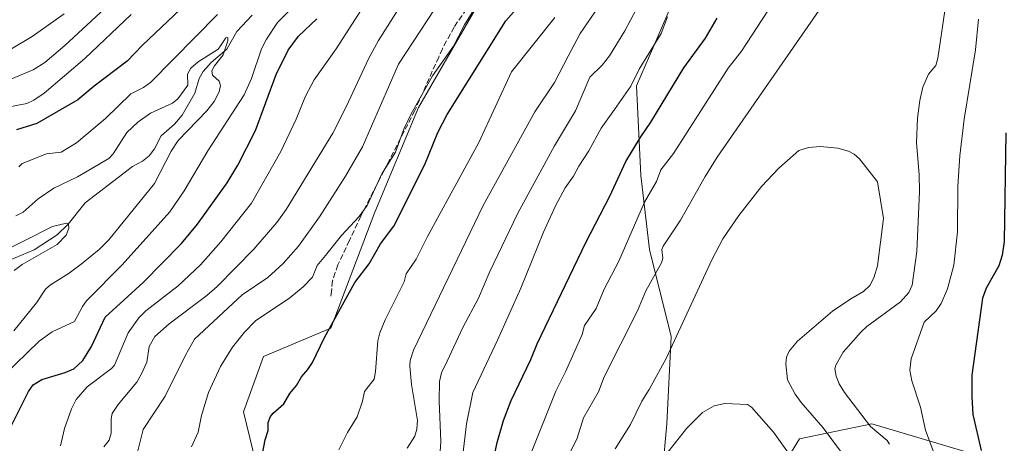
# Model space of a CAD drawing. Units: metres. Extents: x 654684 to 658137, y 4753309 to 4755700.
# Drawn here: x 655585 to 655875, y 4754924 to 4755049 of the extents above; entities that cross this region are included whole.
import ezdxf

# ---------------------------------------------------------------- set-up
doc = ezdxf.new("R2010")
doc.units = ezdxf.units.M
doc.header["$MEASUREMENT"] = 0
doc.linetypes.add('DGN Style 3', pattern=[2.307223458686699, 1.648016756204785, -0.6592067024819142])
for name, color, linetype, lineweight in [('Arbolado forestal CxS', 92, 'Continuous', 0), ('Corriente natural lineal', 142, 'Continuous', 13), ('Curva de nivel maestra', 30, 'Continuous', 30), ('Curva de nivel normal', 30, 'Continuous', 0), ('Matorral CxS', 135, 'Continuous', 0), ('Pastizal CxS', 92, 'Continuous', 0), ('Senda', 7, 'DGN Style 3', 0)]:
    doc.layers.add(name, color=color, linetype=linetype, lineweight=lineweight)

# ---------------------------------------------------------------- blocks, each defined once
blk = doc.blocks.new('*U10')
at = {"layer": 'Pastizal CxS', "color": 92, "linetype": 'Continuous', "lineweight": 0}
for points in [[(655870.8095000006, 4754919.817299999, 899.4290999999939), (655854.3394999999, 4754924.700300001, 904.4967000000034), (655836.0705000004, 4754930.1165, 909.3727000000072), (655814.7959000004, 4754925.7039, 917.6027999999933), (655803.2637, 4754907.004100001, 924.2661999999982)], [(655773.0251000002, 4754901.796499999, 922.0945999999967), (655775.5997000001, 4754930.1171, 917.4446999999927), (655776.8860999999, 4754955.863500001, 913.7020000000049), (655770.4537000004, 4754981.610300001, 906.7727000000014), (655767.8810999999, 4755003.495100001, 901.4995000000055), (655766.5947000004, 4755029.968499999, 894.4820000000036), (655779.4619000005, 4755059.560900001, 891.9584999999934), (655796.1882999997, 4755108.4527, 889.253800000006), (655803.9086999996, 4755139.331300001, 886.9410999999964), (655803.9095000002, 4755177.930500001, 880.2688999999956), (655811.6300999997, 4755212.669700001, 877.1154999999999), (655807.7707000002, 4755247.408299999, 869.4643999999971), (655807.7324999999, 4755289.0985, 867.2234000000027), (655812.5991000002, 4755325.8599, 868.7743000000047)]]:
    blk.add_polyline3d(points, dxfattribs=at)

msp = doc.modelspace()

# ---------------------------------------------------------------- linework, layer by layer
at = {"layer": 'Arbolado forestal CxS', "color": 92, "linetype": 'Continuous', "lineweight": 0}
for points in [[(655759.5787000004, 4755329.231699999, 886.0639999999986), (655781.4631000003, 4755294.672700001, 872.5023999999976), (655785.5667000003, 4755282.070900001, 869.1790999999939), (655780.7512999997, 4755252.555500001, 864.4260000000068), (655774.3179000001, 4755226.823200001, 860.876900000003), (655769.1705, 4755192.083699999, 858.4174999999959), (655757.5899, 4755150.911499999, 860.4802000000054), (655735.7165000001, 4755090.4407, 864.733600000007), (655721.5630999999, 4755056.988500001, 868.6206999999995), (655702.2629000006, 4755023.536400001, 869.5148000000045), (655689.3964999998, 4754992.6567, 870.3148999999976), (655676.4210999999, 4754958.329500001, 874.2284999999974), (655656.5406, 4754949.975000001, 871.6650999999983), (655650.5752999998, 4754933.6623, 872.3273000000045), (655656.1418000003, 4754910.9847, 875.5329000000056), (655647.3936999999, 4754889.897100001, 877.6487000000053), (655627.1150000002, 4754881.940400001, 874.5773999999947), (655619.1619999995, 4754875.9725, 874.001900000003), (655612.0038999999, 4754856.8751, 874.3962999999932), (655596.7562999995, 4754808.6699, 877.252099999998), (655584.7109000003, 4754776.078700001, 877.6628000000056), (655563.4490999999, 4754766.4211, 869.4854999999952)], [(655785.5667000003, 4755282.070900001, 869.1790999999939), (655780.7512999997, 4755252.555500001, 864.4260000000068), (655774.3179000001, 4755226.823200001, 860.876900000003), (655769.1705, 4755192.083699999, 858.4174999999959), (655757.5899, 4755150.911499999, 860.4802000000054), (655735.7165000001, 4755090.4407, 864.733600000007), (655721.5630999999, 4755056.988500001, 868.6206999999995), (655702.2629000006, 4755023.536400001, 869.5148000000045), (655689.3964999998, 4754992.6567, 870.3148999999976), (655676.4210999999, 4754958.329500001, 874.2284999999974), (655656.5406, 4754949.975000001, 871.6650999999983), (655650.5752999998, 4754933.6623, 872.3273000000045), (655656.1418000003, 4754910.9847, 875.5329000000056), (655647.3936999999, 4754889.897100001, 877.6487000000053), (655627.1150000002, 4754881.940400001, 874.5773999999947), (655619.1619999995, 4754875.9725, 874.001900000003), (655612.0038999999, 4754856.8751, 874.3962999999932), (655596.7562999995, 4754808.6699, 877.252099999998), (655584.7109000003, 4754776.078700001, 877.6628000000056)], [(655803.2637, 4754907.004100001, 924.2661999999982), (655814.7959000004, 4754925.7039, 917.6027999999933), (655836.0705000004, 4754930.1165, 909.3727000000072), (655854.3394999999, 4754924.700300001, 904.4967000000034), (655870.8095000006, 4754919.817299999, 899.4290999999939)], [(655870.8095000006, 4754919.817299999, 899.4290999999939), (655854.3394999999, 4754924.700300001, 904.4967000000034), (655836.0705000004, 4754930.1165, 909.3727000000072), (655814.7959000004, 4754925.7039, 917.6027999999933), (655803.2637, 4754907.004100001, 924.2661999999982)]]:
    msp.add_polyline3d(points, dxfattribs=at)
at = {"layer": 'Corriente natural lineal', "color": 142, "linetype": 'Continuous', "lineweight": 13}
msp.add_polyline3d([(655653.1896000003, 4755050.797900001, 842.4790999999968), (655648.6343, 4755045.942, 841.7819000000019), (655645.7196000004, 4755040.7926, 841.0096000000049), (655641.0702000001, 4755036.846700001, 841.122000000003), (655638.6717999997, 4755034.186100001, 840.5372000000062), (655637.5506999996, 4755032.1437, 839.7621999999974), (655636.2186000004, 4755027.736199999, 839.8059000000068), (655632.4669000005, 4755021.232899999, 839.1012999999948), (655630.1869000001, 4755018.584600001, 838.7158000000054), (655626.2927999999, 4755015.1898, 838.1888999999939), (655624.2915000003, 4755011.293600001, 837.5639999999986), (655622.7435, 4755009.2643, 837.2657000000036), (655620.7790999999, 4755007.6812, 837.2305000000051), (655617.8147, 4755006.1051, 837.0969999999944), (655603.8580999998, 4754995.404200001, 836.6526000000014), (655598.8468000004, 4754989.0778, 835.713699999993), (655595.5445999998, 4754985.977299999, 835.4453000000068), (655588.7878000002, 4754981.521700001, 835.1781000000047), (655581.2663000004, 4754978.309, 835.2100000000065)], dxfattribs=at)
at = {"layer": 'Curva de nivel maestra', "color": 30, "linetype": 'Continuous', "lineweight": 30, "flags": 128}
for points, elevation in [([(655631.9699999997, 4755052.590100001), (655620.6600000003, 4755041.800100001), (655616.25, 4755037.170100001), (655606.5099999999, 4755029.860099999), (655601.6799999997, 4755025.8301), (655589.5499999998, 4755018.8301), (655583.5899999999, 4755016.9101)], 850), ([(655656.1500000004, 4754920.7601), (655657, 4754925.4301), (655657.8499999996, 4754928.120100001), (655657.9100000003, 4754930.5601), (655658.5800000001, 4754932.3301), (655659.3099999997, 4754933.3101), (655662.4699999997, 4754936.0601), (655664.25, 4754939.0801), (655666.2300000006, 4754941.4301), (655667.6900000004, 4754943.9801), (655669.6200000001, 4754946.140100001), (655670.9400000004, 4754948.2501), (655674.5199999996, 4754955.590100001), (655683.4699999997, 4754971.880100001), (655687.6699999999, 4754977.3301), (655691.0899999999, 4754983.270099999), (655694.9600000001, 4754988.520099999), (655704.0999999996, 4755006.7501), (655707.9400000004, 4755016.1501), (655710.7599999999, 4755021.5101), (655728.0800000001, 4755049.090100001), (655731.0899999999, 4755052.5801)], 875), ([(655580.4600000001, 4754926.3101), (655587.1600000003, 4754939.640100001), (655588.4900000002, 4754941.600099999), (655591.0599999997, 4754943.2301), (655597.9600000001, 4754945.2501), (655600.5300000003, 4754946.380100001), (655603.1699999999, 4754948.800100001), (655605.7000000002, 4754952.920100001), (655609.7999999998, 4754961.620100001), (655621.0099999999, 4754971.8301), (655632.2599999999, 4754983.4101), (655637.04, 4754989.050100001), (655645.75, 4755001.300100001), (655648.9000000004, 4755006.4801), (655654.0999999996, 4755016.700099999), (655660.2800000003, 4755033.300100001), (655663.8099999997, 4755040.4801), (655666.8099999997, 4755044.640100001), (655672.2400000002, 4755049.720100001)], 850), ([(655720.4500000002, 4754900.9301), (655725.5099999999, 4754924.5801), (655727.3799999999, 4754931.120100001), (655729.5999999996, 4754937.020099999), (655735.3799999999, 4754949.140100001), (655737.2599999999, 4754953.7301), (655751.6900000004, 4754983.700099999), (655758.7300000006, 4754997.360099999), (655763.5099999999, 4755007.590100001), (655767.7400000002, 4755014.5801), (655770.8499999996, 4755019.1801), (655780.6200000001, 4755035.200099999), (655786.9500000002, 4755044.030099999), (655790.4600000001, 4755049.9001)], 900), ([(655875.7000000002, 4755016.040100001), (655875.2199999997, 4754983.950099999), (655874.5899999999, 4754979.960100001), (655873.5800000001, 4754976.7601), (655869.9000000004, 4754970.190099999), (655868.7800000003, 4754967.2501), (655865.6500000004, 4754944.470100001), (655865.5899999999, 4754938.090100001), (655865.9600000001, 4754932.850099999), (655868.3799999999, 4754922.280099999)], 900)]:
    msp.add_lwpolyline(points, dxfattribs=dict(at, elevation=elevation))
at = {"layer": 'Curva de nivel normal', "color": 30, "linetype": 'Continuous', "lineweight": 0, "flags": 128}
for points, elevation in [([(655695.5999999996, 4755068.310000001), (655677.9400000004, 4755040.84), (655671.4800000006, 4755031.710000001), (655668.9000000004, 4755026.84), (655666.1399999997, 4755020.109999999), (655661.6600000003, 4755010.51), (655652.9800000006, 4754995.32), (655643.8799999999, 4754983.850000001), (655637.8899999997, 4754977.039999999), (655631.3099999997, 4754970.869999999), (655621.7999999998, 4754963.51), (655619.6500000004, 4754961.41), (655616.5800000001, 4754956.980000001), (655612.5099999999, 4754947.480000001), (655611.5899999999, 4754946.470000001), (655604.4699999997, 4754941.039999999), (655601.2300000006, 4754937.300000001), (655599.7699999996, 4754934.560000001), (655597.7199999997, 4754928.75), (655596.5899999999, 4754923.630000001)], 855), ([(655609.3600000005, 4754923.34), (655610.8899999997, 4754925.26), (655611.5099999999, 4754927.359999999), (655611.5099999999, 4754931.640000001), (655611.79, 4754933.17), (655613.5999999996, 4754935.82), (655619.0599999997, 4754942.470000001), (655620.4199999999, 4754944.699999999), (655622.04, 4754948.350000001), (655622.7800000003, 4754952.949999999), (655624.4100000003, 4754955.859999999), (655628.6100000005, 4754959.680000001), (655639.7999999998, 4754968.050000001), (655642.7999999998, 4754970.66), (655653.6399999997, 4754981.74), (655660.4100000003, 4754989.560000001), (655663.2400000002, 4754993.390000001), (655676.9699999997, 4755015.91), (655680.9400000004, 4755023.730000001), (655687.5899999999, 4755038.100000001), (655690.4699999997, 4755043.350000001), (655703.0800000001, 4755063.32)], 860), ([(655735.5099999999, 4754921.539999999), (655742.79, 4754939.720000001), (655745.7000000002, 4754945.460000001), (655750.54, 4754956.470000001), (655751.2800000003, 4754959.140000001), (655754.75, 4754964.189999999), (655757.0999999996, 4754969.880000001), (655761.4299999997, 4754978.17), (655769.0199999996, 4754995.600000001), (655772.5700000003, 4755001.640000001), (655773.7699999996, 4755005.130000001), (655777.5899999999, 4755009.91), (655793.7000000002, 4755035.15), (655797.6100000005, 4755040.15), (655813.1900000004, 4755064.109999999)], 905), ([(655616.2699999996, 4755058.960000001), (655597.8600000005, 4755041.859999999), (655591.9000000004, 4755036.83), (655588.5099999999, 4755034.65), (655574.0599999997, 4755028.699999999)], 860), ([(655619.1799999997, 4754921.380000001), (655621, 4754928.41), (655627.4400000004, 4754938.25), (655633.4299999997, 4754950.430000001), (655636.1600000003, 4754955.09), (655650.2400000002, 4754968.210000001), (655657.7599999999, 4754973.310000001), (655662.29, 4754977.430000001), (655666.79, 4754982.600000001), (655672.9900000002, 4754991.279999999), (655680.7199999997, 4755003.25), (655685.7599999999, 4755011.880000001), (655696.3300000001, 4755036.33), (655711.2400000002, 4755059.09)], 865), ([(655635.2199999997, 4754923.289999999), (655637.2199999997, 4754927.689999999), (655638.1900000004, 4754932.560000001), (655640.2599999999, 4754939.34), (655643.8499999996, 4754947.08), (655647.2999999998, 4754952.75), (655650.8799999999, 4754957.16), (655654.1100000005, 4754960.5), (655664.3200000003, 4754967.32), (655668.2000000002, 4754970.529999999), (655670.9400000004, 4754973.449999999), (655672.3899999997, 4754976.83), (655674.8499999996, 4754979.83), (655679.5700000003, 4754985.689999999), (655684.7599999999, 4754991.359999999), (655687.1399999997, 4754994.609999999), (655691.3899999997, 4755003.9), (655695.5, 4755010.33), (655697.8899999997, 4755017.180000001), (655699.9900000002, 4755021.480000001), (655706.3799999999, 4755032.869999999), (655712.5700000003, 4755041.619999999), (655715.8899999997, 4755047.980000001), (655724.0999999996, 4755061.369999999)], 870), ([(655668, 4755056.060000001), (655660.6500000004, 4755048.630000001), (655657.3600000005, 4755043.76), (655655.9199999999, 4755040.810000001), (655652.9299999997, 4755032.060000001), (655650.7800000003, 4755027.289999999), (655640.04, 4755010.77), (655633.0800000001, 4754998.9), (655628.8099999997, 4754992.710000001), (655614.7999999998, 4754977.08), (655604.25, 4754966.470000001), (655603.0300000003, 4754964.76), (655600.7000000002, 4754960.289999999), (655594.0599999997, 4754957.289999999), (655590.2999999998, 4754954.52), (655579.7599999999, 4754944.34)], 845), ([(655758.6699999999, 4755058.130000001), (655750.0300000003, 4755045.380000001), (655746.5, 4755038.67), (655742.4500000002, 4755030.949999999), (655736.6200000001, 4755022.300000001), (655721.3600000005, 4754994.640000001), (655700.75, 4754951.92), (655699.8200000003, 4754948.810000001), (655699.7100000001, 4754947.189999999), (655700.1600000003, 4754941.74), (655701.9199999999, 4754931.08), (655701.8099999997, 4754928.539999999), (655701.2199999997, 4754926.449999999), (655698.9600000001, 4754922.939999999)], 885), ([(655746.3899999997, 4754920.32), (655749.0800000001, 4754925.890000001), (655750.9800000006, 4754931.850000001), (655755.4100000003, 4754939.609999999), (655757.0599999997, 4754943.99), (655766.8799999999, 4754963.439999999), (655769.3899999997, 4754969.350000001), (655774.0199999996, 4754977.67), (655774.3799999999, 4754979.039999999), (655774.1500000004, 4754981.619999999), (655774.5300000003, 4754982.58), (655779.5999999996, 4754990.27), (655786.8700000001, 4755003.180000001), (655790.4600000001, 4755008.869999999), (655823.0599999997, 4755055.9)], 910), ([(655579.5599999997, 4755023.359999999), (655586.5800000001, 4755024.720000001), (655588.6500000004, 4755025.67), (655591.79, 4755027.74), (655603.7400000002, 4755038.039999999), (655617.3799999999, 4755050.980000001)], 855), ([(655597.6699999999, 4755051.180000001), (655588.1600000003, 4755044.460000001), (655582.1200000001, 4755040.869999999)], 865), ([(655584.2199999997, 4755005.980000001), (655585.25, 4755006.980000001), (655592.4100000003, 4755009.859999999), (655596.7699999996, 4755010.310000001), (655601.3099999997, 4755013.100000001), (655609.8200000003, 4755020.279999999), (655617.3399999999, 4755027.58), (655621.0899999999, 4755029.430000001), (655623.2100000001, 4755031.050000001), (655642.9500000002, 4755050.970000001)], 845), ([(655766.5099999999, 4755052.460000001), (655763.1600000003, 4755046.130000001), (655758.6500000004, 4755038.83), (655756.5300000003, 4755036), (655752.8700000001, 4755032.470000001), (655748.5800000001, 4755022.57), (655742.4100000003, 4755012.17), (655731.6200000001, 4754992.34), (655723.3399999999, 4754975.08), (655719.9400000004, 4754967.180000001), (655715.3700000001, 4754958.58), (655710.7699999996, 4754948.67), (655709.0300000003, 4754945.220000001), (655708.4699999997, 4754942.65), (655708.3600000005, 4754936.949999999), (655708.8099999997, 4754924.92), (655708.4199999999, 4754919.050000001)], 890), ([(655775.75, 4755050.279999999), (655773.9000000004, 4755045.4), (655767.4500000002, 4755034.82), (655764.9699999997, 4755029.859999999), (655760.1299999999, 4755022.939999999), (655756.2000000002, 4755017.470000001), (655752.5700000003, 4755010.730000001), (655749.5999999996, 4755006.24), (655748.04, 4755003.26), (655745.5499999998, 4754999.83), (655742.7599999999, 4754994.51), (655739.2000000002, 4754986.74), (655732.4900000002, 4754970.220000001), (655725.5999999996, 4754954.810000001), (655718.2599999999, 4754939.4), (655716.4699999997, 4754930.140000001), (655714.0599999997, 4754910.100000001)], 895), ([(655857.6699999999, 4755052.08), (655855.6299999999, 4755038.08), (655854.9699999997, 4755035.939999999), (655852.8499999996, 4755033.369999999), (655851.2100000001, 4755029.539999999), (655850.2999999998, 4755025.630000001), (655849.5599999997, 4755020.380000001), (655849.3099999997, 4755013.140000001), (655850.1200000001, 4755003.74), (655850.1500000004, 4754998.689999999), (655849.3799999999, 4754981), (655848.04, 4754971.100000001), (655847.04, 4754968.92), (655844.5499999998, 4754966.130000001), (655834.6299999999, 4754958.880000001), (655832.9199999999, 4754957.33), (655827.6799999997, 4754951.289999999), (655825.4800000006, 4754947.49), (655825.1799999997, 4754946.359999999), (655825.5700000003, 4754944.180000001), (655826.5099999999, 4754941.91), (655828.0499999998, 4754939.380000001), (655835.6699999999, 4754929.359999999), (655840.5899999999, 4754925.17), (655841.3300000001, 4754924.07)], 910), ([(655678.7599999999, 4754922.439999999), (655681.29, 4754927.51), (655684.1399999997, 4754932.15), (655685.7199999997, 4754936.810000001), (655686.2999999998, 4754939.689999999), (655689.1399999997, 4754943.350000001), (655689.5999999996, 4754945.619999999), (655690.2699999996, 4754954.640000001), (655690.7999999998, 4754956.980000001), (655692.4199999999, 4754960.850000001), (655698.0099999999, 4754972.08), (655698.6200000001, 4754974.449999999), (655701.5700000003, 4754978.74), (655704.8399999999, 4754985.27), (655720.1200000001, 4755013.180000001), (655729.7100000001, 4755034.07), (655742.5599999997, 4755050.16)], 880), ([(655867.6100000005, 4755049.630000001), (655866.7000000002, 4755040.600000001), (655863.4000000004, 4755020.130000001), (655862.0800000001, 4755009.279999999), (655861.4900000002, 4755000.300000001), (655861.3899999997, 4754986.789999999), (655860.3600000005, 4754976.970000001), (655858.4900000002, 4754970), (655856.6100000005, 4754965.619999999), (655855.1500000004, 4754963.480000001), (655851.5800000001, 4754960.16), (655847.7000000002, 4754949.310000001), (655847.3300000001, 4754945.970000001), (655847.9400000004, 4754942.779999999), (655850.5, 4754935.07), (655851.9400000004, 4754928.24), (655855.8399999999, 4754917.600000001)], 905), ([(655582.7599999999, 4754957.560000001), (655589.5, 4754965.850000001), (655592.0999999996, 4754969.84), (655593.6200000001, 4754971.16), (655599.1699999999, 4754974.619999999), (655602.7000000002, 4754977.24), (655607.9400000004, 4754981.619999999), (655610.8600000005, 4754984.480000001), (655624.3099999997, 4755001.060000001), (655629.2800000003, 4755010.609999999), (655631.2699999996, 4755013.75), (655639.7199999997, 4755022.529999999), (655641.9699999997, 4755025.33), (655643.4500000002, 4755028.17), (655643.8200000003, 4755030.050000001), (655643.4100000003, 4755031.33), (655641.4100000003, 4755033.119999999), (655641.2800000003, 4755034.359999999), (655642.0099999999, 4755035.84), (655644.5800000001, 4755039.130000001), (655645.9400000004, 4755043.24), (655645.9199999999, 4755044.16), (655645.3899999997, 4755044.109999999), (655643.7999999998, 4755041.720000001), (655643.0999999996, 4755040.75), (655637.1799999997, 4755037.060000001), (655635.0199999996, 4755035.140000001), (655634.0599999997, 4755033.34), (655634.1399999997, 4755030.130000001), (655631.2100000001, 4755026.07), (655629.6100000005, 4755024.850000001), (655623.1200000001, 4755021.880000001), (655619.3799999999, 4755019.220000001), (655616.1799999997, 4755016.180000001), (655612.0899999999, 4755009.850000001), (655610.79, 4755008.439999999), (655601.5899999999, 4755003.08), (655594.5599999997, 4754999.710000001), (655589.9400000004, 4754996.52), (655585.5800000001, 4754992.67), (655583.3799999999, 4754991.51)], 840), ([(655820.9900000002, 4755012.039999999), (655817.3899999997, 4755011.680000001), (655814.5499999998, 4755010.789999999), (655808.6699999999, 4755005.65), (655803.5199999996, 4755000.189999999), (655796.8200000003, 4754991.680000001), (655792.1100000005, 4754984.720000001), (655788.8399999999, 4754978.51), (655775.3799999999, 4754949.439999999), (655770.3300000001, 4754940.210000001), (655768.1900000004, 4754936.83), (655764.8899999997, 4754929.960000001), (655760.29, 4754922.76)], 915), ([(655829.4500000002, 4754918.57), (655821.7000000002, 4754928.930000001), (655815.2400000002, 4754936.380000001), (655813.4299999997, 4754938.880000001), (655811.25, 4754943.08), (655810.6699999999, 4754947.83), (655810.9600000001, 4754949.800000001), (655811.7100000001, 4754951.539999999), (655814.1299999999, 4754954.51), (655824.5300000003, 4754963.4), (655829.9500000002, 4754967.01), (655833.6399999997, 4754969.24), (655835.4900000002, 4754971.01), (655836.7400000002, 4754973.25), (655837.7999999998, 4754976.779999999), (655839.5800000001, 4754990.77), (655837.79, 4755001.539999999), (655832.4600000001, 4755008.359999999), (655830.9000000004, 4755009.710000001), (655829.2400000002, 4755010.600000001), (655826.0800000001, 4755011.529999999), (655820.9900000002, 4755012.039999999)], 915), ([(655582.8600000005, 4754975.4), (655585.2699999996, 4754977.140000001), (655595.5999999996, 4754983.050000001), (655598.1900000004, 4754985.810000001), (655599.0099999999, 4754987.890000001), (655598.9500000002, 4754989.08), (655598.3799999999, 4754989.34), (655594.2000000002, 4754988.4), (655578.2100000001, 4754980.289999999)], 835), ([(655792.6600000003, 4754936.100000001), (655789.5199999996, 4754935.480000001), (655786.1299999999, 4754933.470000001), (655781.5, 4754928.880000001), (655775.8499999996, 4754921.779999999)], 920), ([(655816.4000000004, 4754914.58), (655807.0800000001, 4754927.67), (655800.54, 4754935), (655799.4299999997, 4754935.850000001), (655792.6600000003, 4754936.100000001)], 920)]:
    msp.add_lwpolyline(points, dxfattribs=dict(at, elevation=elevation))
at = {"layer": 'Matorral CxS', "color": 135, "linetype": 'Continuous', "lineweight": 0}
for points in [[(655807.7324999999, 4755289.0985, 867.2234000000027), (655807.7707000002, 4755247.408299999, 869.4643999999971), (655811.6300999997, 4755212.669700001, 877.1154999999999), (655803.9095000002, 4755177.930500001, 880.2688999999956), (655803.9086999996, 4755139.331300001, 886.9410999999964), (655796.1882999997, 4755108.4527, 889.253800000006), (655779.4619000005, 4755059.560900001, 891.9584999999934), (655766.5947000004, 4755029.968499999, 894.4820000000036), (655767.8810999999, 4755003.495100001, 901.4995000000055), (655770.4537000004, 4754981.610300001, 906.7727000000014), (655776.8860999999, 4754955.863500001, 913.7020000000049), (655775.5997000001, 4754930.1171, 917.4446999999927), (655773.0251000002, 4754901.796499999, 922.0945999999967), (655771.7386999996, 4754869.613299999, 927.4100999999937), (655767.8784999996, 4754847.728700001, 929.2951999999933), (655761.4439000003, 4754815.545299999, 929.2290999999968), (655761.4433000004, 4754787.2247, 927.2378999999928), (655761.4430999998, 4754767.914100001, 919.3767999999982)], [(655785.5667000003, 4755282.070900001, 869.1790999999939), (655780.7512999997, 4755252.555500001, 864.4260000000068), (655774.3179000001, 4755226.823200001, 860.876900000003), (655769.1705, 4755192.083699999, 858.4174999999959), (655757.5899, 4755150.911499999, 860.4802000000054), (655735.7165000001, 4755090.4407, 864.733600000007), (655721.5630999999, 4755056.988500001, 868.6206999999995), (655702.2629000006, 4755023.536400001, 869.5148000000045), (655689.3964999998, 4754992.6567, 870.3148999999976), (655676.4210999999, 4754958.329500001, 874.2284999999974), (655656.5406, 4754949.975000001, 871.6650999999983), (655650.5752999998, 4754933.6623, 872.3273000000045), (655656.1418000003, 4754910.9847, 875.5329000000056), (655647.3936999999, 4754889.897100001, 877.6487000000053), (655627.1150000002, 4754881.940400001, 874.5773999999947), (655619.1619999995, 4754875.9725, 874.001900000003), (655612.0038999999, 4754856.8751, 874.3962999999932), (655596.7562999995, 4754808.6699, 877.252099999998), (655584.7109000003, 4754776.078700001, 877.6628000000056)], [(655779.4619000005, 4755059.560900001, 891.9584999999934), (655766.5947000004, 4755029.968499999, 894.4820000000036), (655767.8810999999, 4755003.495100001, 901.4995000000055), (655770.4537000004, 4754981.610300001, 906.7727000000014), (655776.8860999999, 4754955.863500001, 913.7020000000049), (655775.5997000001, 4754930.1171, 917.4446999999927), (655773.0251000002, 4754901.796499999, 922.0945999999967)], [(655656.1418000003, 4754910.9847, 875.5329000000056), (655650.5752999998, 4754933.6623, 872.3273000000045), (655656.5406, 4754949.975000001, 871.6650999999983), (655676.4210999999, 4754958.329500001, 874.2284999999974), (655689.3964999998, 4754992.6567, 870.3148999999976), (655702.2629000006, 4755023.536400001, 869.5148000000045), (655721.5630999999, 4755056.988500001, 868.6206999999995)]]:
    msp.add_polyline3d(points, dxfattribs=at)
at = {"layer": 'Pastizal CxS', "color": 92, "linetype": 'Continuous', "lineweight": 0}
for points in [[(655807.7324999999, 4755289.0985, 867.2234000000027), (655807.7707000002, 4755247.408299999, 869.4643999999971), (655811.6300999997, 4755212.669700001, 877.1154999999999), (655803.9095000002, 4755177.930500001, 880.2688999999956), (655803.9086999996, 4755139.331300001, 886.9410999999964), (655796.1882999997, 4755108.4527, 889.253800000006), (655779.4619000005, 4755059.560900001, 891.9584999999934), (655766.5947000004, 4755029.968499999, 894.4820000000036), (655767.8810999999, 4755003.495100001, 901.4995000000055), (655770.4537000004, 4754981.610300001, 906.7727000000014), (655776.8860999999, 4754955.863500001, 913.7020000000049), (655775.5997000001, 4754930.1171, 917.4446999999927), (655773.0251000002, 4754901.796499999, 922.0945999999967), (655771.7386999996, 4754869.613299999, 927.4100999999937), (655767.8784999996, 4754847.728700001, 929.2951999999933), (655761.4439000003, 4754815.545299999, 929.2290999999968), (655761.4433000004, 4754787.2247, 927.2378999999928), (655761.4430999998, 4754767.914100001, 919.3767999999982)], [(655870.8095000006, 4754919.817299999, 899.4290999999939), (655854.3394999999, 4754924.700300001, 904.4967000000034), (655836.0705000004, 4754930.1165, 909.3727000000072), (655814.7959000004, 4754925.7039, 917.6027999999933), (655803.2637, 4754907.004100001, 924.2661999999982)]]:
    msp.add_polyline3d(points, dxfattribs=at)
at = {"layer": 'Senda', "color": 7, "linetype": 'DGN Style 3', "lineweight": 0}
msp.add_polyline3d([(655717.7500999998, 4755054.5001, 878.920299999998), (655712.7550999997, 4755047.280099999, 879.6828999999999), (655709.3101000005, 4755040.870100001, 879.3113000000012), (655708.2251000004, 4755038.4301, 879.2752999999939), (655701.1901000004, 4755022.6601, 880.3078999999999), (655693.1901000004, 4755007.040100001, 886.8522999999988), (655685.2050999999, 4754991.4351, 879.8834000000062), (655681.8501000004, 4754984.280099999, 883.9458000000013), (655678.4501, 4754977.040100001, 881.6814000000013), (655677.6901000004, 4754974.7851, 882.9551999999967), (655676.8601000002, 4754972.3301, 884.7488000000012), (655676.5500999996, 4754969.235099999, 883.7532999999967), (655676.4051000001, 4754967.8025, 883.4109999999928)], dxfattribs=at)

# ---------------------------------------------------------------- block references
at = {"layer": 'Pastizal CxS', "color": 92, "linetype": 'Continuous', "lineweight": 0}
msp.add_blockref('*U10', (0, 0), dxfattribs=at)

doc.saveas('drawing.dxf')
